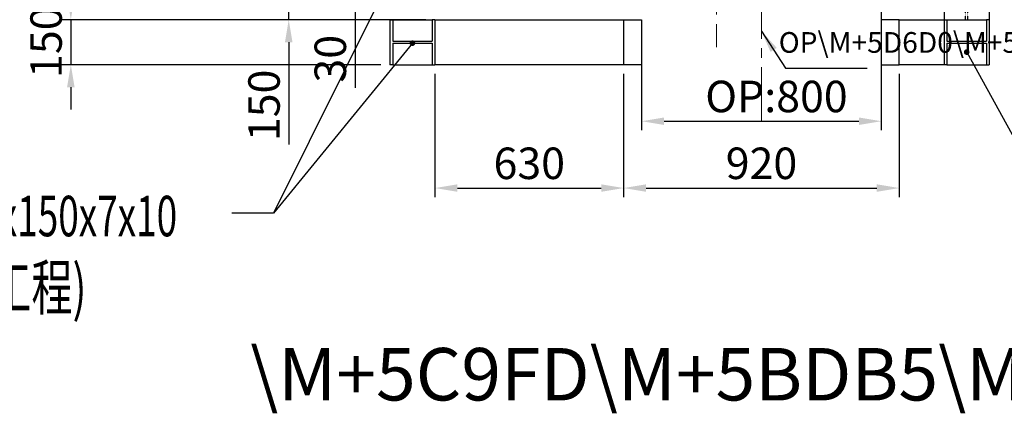
# Model space of a CAD drawing. Units: millimetres. Extents: x 123820 to 159916, y 9396 to 49511.
# Drawn here: x 143519 to 146806, y 44058 to 45370 of the extents above; entities that cross this region are included whole.
import ezdxf

# ---------------------------------------------------------------- set-up
doc = ezdxf.new("R2010")
doc.units = ezdxf.units.MM
doc.linetypes.add('CENTER2', pattern=[28.575, 19.05, -3.175, 3.175, -3.175])
doc.linetypes.add('HIDDEN', pattern=[0.375, 0.25, -0.125])
for name, color, linetype in [('0-STEEL2', 40, 'Continuous'), ('0-STRUC', 6, 'Continuous'), ('0-TEXT', 4, 'Continuous'), ('CL', 1, 'CENTER2')]:
    doc.layers.add(name, color=color, linetype=linetype)
doc.layers.add('TEXT_35', color=1, linetype='Continuous', lineweight=25)
doc.layers.add('实线', color=7, linetype='Continuous', lineweight=25)
doc.styles.add('3-AUCAD', font='aucad.shx', dxfattribs={"width": 0.67, "height": 9, "bigfont": 'single.shx'})
doc.dimstyles.new('副本 直线标注---計劃圖直徑', dxfattribs={"dimscale": 30, "dimtxt": 3.5, "dimasz": 2.5, "dimexe": 1, "dimexo": 1, "dimgap": 1, "dimtad": 1, "dimtoh": 1, "dimdec": 1, "dimdsep": 46, "dimtxsty": 'Standard', "dimcen": 0.1, "dimclrd": 6, "dimclre": 6, "dimclrt": 6, "dimadec": 0, "dimazin": 0, "dimtfac": 1, "dimtdec": 1, "dimtix": 1, "dimtmove": 1, "dimatfit": 0, "dimfxl": 0, "dimtolj": 1, "dimtzin": 0, "dimarcsym": 0})
doc.dimstyles.new('直线标注---計劃圖', dxfattribs={"dimscale": 30, "dimtxt": 3.5, "dimasz": 2.5, "dimexe": 1, "dimexo": 1, "dimgap": 1, "dimtad": 1, "dimdec": 1, "dimdsep": 46, "dimtxsty": 'Standard', "dimcen": 0.1, "dimclrd": 6, "dimclre": 6, "dimclrt": 6, "dimadec": 0, "dimazin": 0, "dimtfac": 1, "dimtdec": 1, "dimtix": 1, "dimtmove": 0, "dimatfit": 0, "dimfxl": 0, "dimtolj": 1, "dimtzin": 0, "dimarcsym": 0})

# ---------------------------------------------------------------- blocks, each defined once
blk = doc.blocks.new('*D91')
at = {"color": 6, "lineweight": -2}
for p, q in [((145535.2, 45190.2), (145535.2, 44778.8)), ((146455.2, 45190.2), (146455.2, 44778.8)), ((145610.2, 44808.8), (146380.2, 44808.8))]:
    blk.add_line(p, q, dxfattribs=at)
at = {"color": 6}
for points in [[(145610.2, 44821.3), (145610.2, 44796.3), (145535.2, 44808.8)], [(146380.2, 44796.3), (146380.2, 44821.3), (146455.2, 44808.8)]]:
    blk.add_solid(points, dxfattribs=at)
at = {"layer": 'Defpoints', "color": 0}
for p in [(145535.2, 45220.2), (146455.2, 45220.2), (146455.2, 44808.8)]:
    blk.add_point(p, dxfattribs=at)
at = {"color": 6, "insert": (145995.2, 44891.3), "char_height": 105, "attachment_point": 5}
blk.add_mtext('\\A1;920', dxfattribs=at)
blk = doc.blocks.new('*D92')
at = {"color": 6, "lineweight": -2}
for p, q in [((144417.3, 45595.2), (144417.3, 45670.2)), ((145115.5, 45520.2), (144387.3, 45520.2)), ((144417.3, 45370.2), (144417.3, 45520.2)), ((144875.2, 45370.2), (144387.3, 45370.2)), ((144417.3, 45295.2), (144417.3, 44954.2))]:
    blk.add_line(p, q, dxfattribs=at)
at = {"color": 6}
for points in [[(144404.8, 45595.2), (144429.8, 45595.2), (144417.3, 45520.2)], [(144429.8, 45295.2), (144404.8, 45295.2), (144417.3, 45370.2)]]:
    blk.add_solid(points, dxfattribs=at)
at = {"layer": 'Defpoints', "color": 0}
for p in [(144417.3, 45520.2), (145145.5, 45520.2), (144905.2, 45370.2)]:
    blk.add_point(p, dxfattribs=at)
at = {"color": 6, "insert": (144334.8, 45084.5), "char_height": 105, "attachment_point": 5, "rotation": 90}
blk.add_mtext('\\A1;150', dxfattribs=at)
blk = doc.blocks.new('*D93')
at = {"color": 6, "lineweight": -2}
for p, q in [((144638.5, 45595.2), (144638.5, 45670.2)), ((145115.5, 45520.2), (144608.5, 45520.2)), ((144638.5, 45520.2), (144638.5, 45490.2)), ((145080.5, 45490.2), (144608.5, 45490.2)), ((144638.5, 45415.2), (144638.5, 45143.2))]:
    blk.add_line(p, q, dxfattribs=at)
at = {"color": 6}
for points in [[(144626, 45595.2), (144651, 45595.2), (144638.5, 45520.2)], [(144651, 45415.2), (144626, 45415.2), (144638.5, 45490.2)]]:
    blk.add_solid(points, dxfattribs=at)
at = {"layer": 'Defpoints', "color": 0}
for p in [(145145.5, 45520.2), (144638.5, 45490.2), (145110.5, 45490.2)]:
    blk.add_point(p, dxfattribs=at)
at = {"color": 6, "insert": (144556, 45240), "char_height": 105, "attachment_point": 5, "rotation": 90}
blk.add_mtext('\\A1;30', dxfattribs=at)
blk = doc.blocks.new('*D97')
at = {"color": 6, "lineweight": -2}
for p, q in [((146395.2, 45586.2), (146395.2, 45001.7)), ((145595.2, 45364.2), (145595.2, 45001.7)), ((145670.2, 45031.7), (146320.2, 45031.7))]:
    blk.add_line(p, q, dxfattribs=at)
at = {"color": 6}
for points in [[(145670.2, 45044.2), (145670.2, 45019.2), (145595.2, 45031.7)], [(146320.2, 45019.2), (146320.2, 45044.2), (146395.2, 45031.7)]]:
    blk.add_solid(points, dxfattribs=at)
at = {"layer": 'Defpoints', "color": 0}
for p in [(146395.2, 45616.2), (145595.2, 45394.2), (146395.2, 45031.7)]:
    blk.add_point(p, dxfattribs=at)
at = {"color": 6, "insert": (146045.2, 45114.2), "char_height": 105, "attachment_point": 5}
blk.add_mtext('\\A1;OP:800', dxfattribs=at)
blk = doc.blocks.new('*D99')
at = {"color": 6, "lineweight": -2}
for p, q in [((144905.2, 45190.2), (144905.2, 44778.8)), ((145535.2, 45190.2), (145535.2, 44778.8)), ((144980.2, 44808.8), (145460.2, 44808.8))]:
    blk.add_line(p, q, dxfattribs=at)
at = {"color": 6}
for points in [[(144980.2, 44821.3), (144980.2, 44796.3), (144905.2, 44808.8)], [(145460.2, 44796.3), (145460.2, 44821.3), (145535.2, 44808.8)]]:
    blk.add_solid(points, dxfattribs=at)
at = {"layer": 'Defpoints', "color": 0}
for p in [(144905.2, 45220.2), (145535.2, 45220.2), (145535.2, 44808.8)]:
    blk.add_point(p, dxfattribs=at)
at = {"color": 6, "insert": (145220.2, 44891.3), "char_height": 105, "attachment_point": 5}
blk.add_mtext('\\A1;630', dxfattribs=at)
blk = doc.blocks.new('*D101')
at = {"color": 6, "lineweight": -2}
for p, q in [((144725.2, 47070.2), (143659.9, 47070.2)), ((143689.9, 45445.2), (143689.9, 46995.2)), ((144734.2, 45370.2), (143659.9, 45370.2))]:
    blk.add_line(p, q, dxfattribs=at)
at = {"color": 6}
for points in [[(143702.4, 46995.2), (143677.4, 46995.2), (143689.9, 47070.2)], [(143677.4, 45445.2), (143702.4, 45445.2), (143689.9, 45370.2)]]:
    blk.add_solid(points, dxfattribs=at)
at = {"layer": 'Defpoints', "color": 0}
for p in [(143689.9, 47070.2), (144755.2, 47070.2), (144764.2, 45370.2)]:
    blk.add_point(p, dxfattribs=at)
at = {"color": 6, "insert": (143607.4, 46220.2), "char_height": 105, "attachment_point": 5, "rotation": 90}
blk.add_mtext('\\A1;1700', dxfattribs=at)
blk = doc.blocks.new('*D114')
at = {"color": 6, "lineweight": -2}
for p, q in [((143689.9, 45445.2), (143689.9, 45520.2)), ((144725.2, 45370.2), (143659.9, 45370.2)), ((143689.9, 45370.2), (143689.9, 45220.2)), ((144725.2, 45220.2), (143659.9, 45220.2)), ((143689.9, 45145.2), (143689.9, 45070.2))]:
    blk.add_line(p, q, dxfattribs=at)
at = {"color": 6}
for points in [[(143677.4, 45445.2), (143702.4, 45445.2), (143689.9, 45370.2)], [(143702.4, 45145.2), (143677.4, 45145.2), (143689.9, 45220.2)]]:
    blk.add_solid(points, dxfattribs=at)
at = {"layer": 'Defpoints', "color": 0}
for p in [(144755.2, 45370.2), (143689.9, 45220.2), (144755.2, 45220.2)]:
    blk.add_point(p, dxfattribs=at)
at = {"color": 6, "insert": (143607.4, 45295.2), "char_height": 105, "attachment_point": 5, "rotation": 90}
blk.add_mtext('\\A1;150', dxfattribs=at)

msp = doc.modelspace()

# ---------------------------------------------------------------- linework, layer by layer
for p, q in [((144905.2, 45370.156, 0.019), (145535.2, 45370.156, 0.019)), ((145535.2, 45370.156, 0.019), (145535.2, 45220.156, 0.019)), ((145535.2, 45370.156, 0.019), (145595.2, 45370.156, 0.019)), ((145595.2, 45370.156, 0.019), (145595.2, 45220.156, 0.019)), ((146455.2, 45370.156, 0.019), (146395.2, 45370.156, 0.019)), ((146395.2, 45370.156, 0.019), (146395.2, 45220.156, 0.019)), ((146455.2, 45220.156, 0.019), (146455.2, 45370.156, 0.019)), ((146455.2, 45370.156, 0.019), (146605.2, 45370.156, 0.019)), ((145535.2, 45220.156, 0.019), (144905.2, 45220.156, 0.019)), ((145595.2, 45220.156, 0.019), (145535.2, 45220.156, 0.019)), ((146395.2, 45220.156, 0.019), (146455.2, 45220.156, 0.019)), ((146605.2, 45220.156, 0.019), (146455.201, 45220.156, 0.019))]:
    msp.add_line(p, q)
at = {"layer": '0-STEEL2'}
for p, q in [((146605.2, 47070.156, 0.019), (146605.2, 45370.156, 0.019)), ((146755.2, 47070.156, 0.019), (146755.2, 45370.156, 0.019)), ((144764.2, 45370.156, 0.019), (144896.2, 45370.156, 0.019)), ((146614.2, 45370.156, 0.019), (146746.2, 45370.156, 0.019)), ((144764.2, 45220.156, 0.019), (144896.2, 45220.156, 0.019)), ((146614.2, 45220.156, 0.019), (146746.2, 45220.156, 0.019))]:
    msp.add_line(p, q, dxfattribs=at)
at = {"layer": '0-STEEL2', "color": 9, "linetype": 'HIDDEN'}
for p, q in [((146676.7, 45370.156, 0.019), (146676.7, 47070.156, 0.019)), ((146683.7, 45370.156, 0.019), (146683.7, 47070.156, 0.019))]:
    msp.add_line(p, q, dxfattribs=at)
at = {"layer": '0-STRUC'}
for p, q in [((144755.2, 45370.156, 0.019), (144764.2, 45370.156, 0.019)), ((144755.2, 45370.156, 0.019), (144755.2, 45220.156, 0.019)), ((144764.2, 45370.156, 0.019), (144764.2, 45298.406, 0.019)), ((144905.2, 45370.156, 0.019), (144896.2, 45370.156, 0.019)), ((144896.2, 45370.156, 0.019), (144896.2, 45298.406, 0.019)), ((144905.2, 45370.156, 0.019), (144905.2, 45220.156, 0.019)), ((146605.2, 45370.156, 0.019), (146614.2, 45370.156, 0.019)), ((146605.2, 45370.156, 0.019), (146605.2, 45220.156, 0.019)), ((146614.2, 45370.156, 0.019), (146614.2, 45298.406, 0.019)), ((146755.2, 45370.156, 0.019), (146746.2, 45370.156, 0.019)), ((146746.2, 45370.156, 0.019), (146746.2, 45298.406, 0.019)), ((146755.2, 45370.156, 0.019), (146755.2, 45220.156, 0.019)), ((144764.2, 45298.406, 0.019), (144896.2, 45298.406, 0.019)), ((144764.2, 45291.906, 0.019), (144896.2, 45291.906, 0.019)), ((144764.2, 45291.906, 0.019), (144764.2, 45220.156, 0.019)), ((144896.2, 45291.906, 0.019), (144896.2, 45220.156, 0.019)), ((146614.2, 45298.406, 0.019), (146746.2, 45298.406, 0.019)), ((146614.2, 45291.906, 0.019), (146746.2, 45291.906, 0.019)), ((146614.2, 45291.906, 0.019), (146614.2, 45220.156, 0.019)), ((146746.2, 45291.906, 0.019), (146746.2, 45220.156, 0.019)), ((144764.2, 45220.156, 0.019), (144755.2, 45220.156, 0.019)), ((144896.2, 45220.156, 0.019), (144905.2, 45220.156, 0.019)), ((146614.2, 45220.156, 0.019), (146605.2, 45220.156, 0.019)), ((146746.2, 45220.156, 0.019), (146755.2, 45220.156, 0.019))]:
    msp.add_line(p, q, dxfattribs=at)
at = {"layer": 'CL', "lineweight": 0, "ltscale": 10}
for p, q in [((145845.2, 47355.517, 0.019), (145845.2, 45279.095, 0.019)), ((145995.2, 45783.122, 0.019), (145995.2, 45031.747, 0.019))]:
    msp.add_line(p, q, dxfattribs=at)
at = {"layer": 'TEXT_35', "linetype": 'Continuous'}
msp.add_line((144873.276, 45369.016, 0.019), (144873.276, 45369.016, 0.019), dxfattribs=at)

# ---------------------------------------------------------------- texts
at = {"layer": '0-TEXT', "style": '3-AUCAD', "width": 0.67}
msp.add_text('H150x150x7x10', height=135, rotation=360, dxfattribs=at).set_placement((143154.297, 44647.915, 0.019))
msp.add_text('(除外工程)', height=150, dxfattribs=at).set_placement((143100.884, 44402.154, 0.019))
at = {"layer": '实线', "color": 3, "attachment_point": 1}
for s, insert, char_height, width in [('{\\fDengXian|b0|i0|c134|p2;OP\\M+5D6D0\\M+5D0C4}', (146052.826, 45328.867, 0.019), 69, 1389.83726), ('{\\fSimSun|b0|i0|c134|p2;\\M+5C9FD\\M+5BDB5\\M+5C2B7\\M+5C6BD\\M+5C3E6\\M+58844\\M+5C6E4\\M+5F04E\\M+598C7}', (144288.593, 44275.418), 175, 2597.53216)]:
    msp.add_mtext(s, dxfattribs=dict(at, insert=insert, char_height=char_height, width=width))

# ---------------------------------------------------------------- dimensions: what is measured, and where the dimension line sits
for base, p1, p2, angle, picture, middle in [((143689.868, 47070.156, 0.019), (144764.2, 45370.156, 0.019), (144755.2, 47070.156, 0.019), 90, '*D101', (143607.368, 46220.156, 0.019)), ((143689.868, 45220.156), (144755.2, 45370.156, 0.019), (144755.2, 45220.156, 0.019), 270, '*D114', (143607.368, 45295.156))]:
    dim = msp.add_linear_dim(base=base, p1=p1, p2=p2, angle=angle, dimstyle='副本 直线标注---計劃圖直徑')
    dim.commit()
    dim.dimension.update_dxf_attribs({"geometry": picture, "text_midpoint": middle})
for base, p1, p2, picture, middle in [((144417.258, 45520.156, 0.019), (144905.2, 45370.156, 0.019), (145145.518, 45520.156, 0.019), '*D92', (144417.258, 45084.545, 0.019)), ((144638.473, 45490.156, 0.019), (145145.518, 45520.156, 0.019), (145110.518, 45490.156, 0.019), '*D93', (144638.473, 45240.029, 0.019))]:
    dim = msp.add_linear_dim(base=base, p1=p1, p2=p2, angle=90, dimstyle='直线标注---計劃圖', override={"dimdec": 0})
    dim.commit()
    dim.dimension.update_dxf_attribs({"geometry": picture, "text_midpoint": middle, "dimtype": 160})
dim = msp.add_linear_dim(base=(146395.2, 45031.747, 0.019), p1=(145595.2, 45394.156, 0.019), p2=(146395.2, 45616.156, 0.019), text='OP:<>', dimstyle='副本 直线标注---計劃圖直徑', override={"dimtxsty": 'Standard'})
dim.commit()
dim.dimension.update_dxf_attribs({"geometry": '*D97', "text_midpoint": (146045.2, 45031.747, 0.019), "dimtype": 160})
dim = msp.add_linear_dim(base=(145535.2, 44808.774, 0.019), p1=(144905.2, 45220.156, 0.019), p2=(145535.2, 45220.156, 0.019), dimstyle='副本 直线标注---計劃圖直徑', override={"dimdec": 0, "dimtdec": 0})
dim.commit()
dim.dimension.update_dxf_attribs({"geometry": '*D99', "text_midpoint": (145220.2, 44891.274, 0.019)})
dim = msp.add_linear_dim(base=(146455.201, 44808.774, 0.019), p1=(145535.2, 45220.156, 0.019), p2=(146455.201, 45220.156, 0.019), dimstyle='副本 直线标注---計劃圖直徑', override={"dimtxsty": 'Standard'})
dim.commit()
dim.dimension.update_dxf_attribs({"geometry": '*D91', "text_midpoint": (145995.2, 44808.774, 0.019), "dimtype": 160})

# ---------------------------------------------------------------- leaders
msp.add_leader([(145994.879, 45332.26, 0.019), (146075.669, 45208.467, 0.019), (146347.58, 45208.467, 0.019)], dimstyle='副本 直线标注---計劃圖直徑')
at = {"layer": '实线'}
for points in [[(144843.413, 45684.462, 0.019), (144366.168, 44725.094, 0.019), (144227.203, 44725.094, 0.019)], [(144830.2, 45291.906, 0.019), (144366.168, 44725.094, 0.019), (144227.203, 44725.094, 0.019)], [(146680.2, 45262.017, 0.019), (146964.792, 44744.866, 0.019), (147121.946, 44744.866, 0.019)]]:
    msp.add_leader(points, dimstyle='直线标注---計劃圖', override={"dimtad": 0, "dimldrblk": 'DotSmall'}, dxfattribs=at)

doc.saveas('drawing.dxf')
